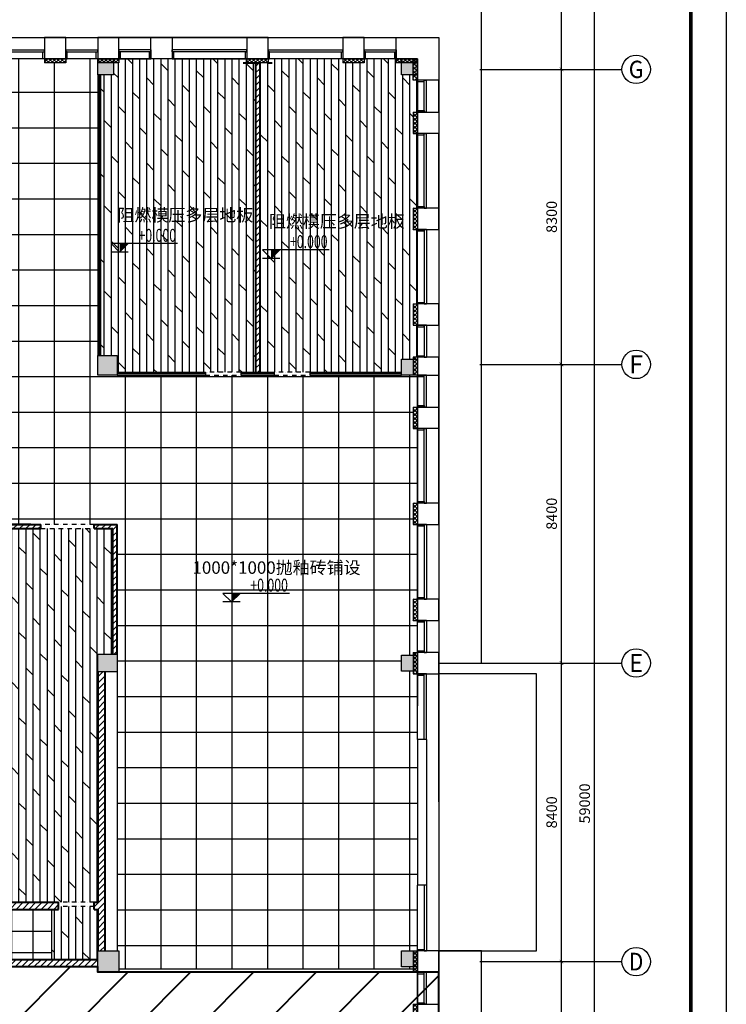
# Model space of a CAD drawing. Extents: x 134864 to 483906, y -267679 to -20817.
# Drawn here: x 464021 to 483906, y -125658 to -97960 of the extents above; entities that cross this region are included whole.
import ezdxf
from ezdxf.enums import TextEntityAlignment as Align

# ---------------------------------------------------------------- set-up
doc = ezdxf.new("R2010")
doc.units = 0
doc.header["$LTSCALE"] = 500
doc.header["$MEASUREMENT"] = 0
doc.header["$PDMODE"] = 3
doc.linetypes.add('DASH', pattern=[0.35, 0.25, -0.1])
doc.linetypes.add('DASHDOT2', pattern=[0.5, 0.25, -0.125, 0, -0.125])
doc.layers.get('0').update_dxf_attribs({"linetype": 'CONTINUOUS'})
doc.layers.get('Defpoints').update_dxf_attribs({"linetype": 'CONTINUOUS'})
for name, color, linetype in [('AXIS_TEXT', 255, 'CONTINUOUS'), ('dq', 3, 'CONTINUOUS'), ('PUB_HATCH', 8, 'CONTINUOUS'), ('PUB_TEXT', 7, 'CONTINUOUS'), ('tk', 7, 'CONTINUOUS'), ('WINDOW', 4, 'CONTINUOUS'), ('圈圈圈', 50, 'CONTINUOUS'), ('建-可见线', 4, 'CONTINUOUS'), ('建-墙体', 9, 'CONTINUOUS'), ('建-幕墙', 4, 'CONTINUOUS'), ('建-幕墙-石材', 31, 'CONTINUOUS'), ('建-护栏', 163, 'CONTINUOUS'), ('建-标注', 3, 'CONTINUOUS'), ('建-细线', 6, 'CONTINUOUS'), ('建-轴网-标注', 3, 'CONTINUOUS'), ('建-轴网-轴号', 7, 'CONTINUOUS'), ('柱墙边线', 2, 'CONTINUOUS'), ('立面', 132, 'CONTINUOUS'), ('细线', 6, 'CONTINUOUS'), ('结_填充_灰度', 25, 'CONTINUOUS'), ('铺装', 251, 'CONTINUOUS')]:
    doc.layers.add(name, color=color, linetype=linetype)
doc.layers.add('填充线', color=250, linetype='CONTINUOUS', lineweight=5)
doc.layers.add('墙体线', color=7, linetype='CONTINUOUS', lineweight=40)
doc.styles.add('_TCH_AXIS', font='COMPLEX', dxfattribs={"bigfont": 'GBCBIG'})
doc.styles.add('_TCH_DIM_T3', font='SIMPLEX', dxfattribs={"width": 0.705882, "bigfont": 'GBCBIG'})
doc.styles.add('COMPLEX', font='COMPLEX.shx')
doc.styles.add('宋体', font='txt')
doc.dimstyles.new('_TCH_ARCH&&100', dxfattribs={"dimtxt": 297.5, "dimasz": 100, "dimexe": 250, "dimexo": 300, "dimgap": 126.25, "dimtad": 1, "dimdec": 0, "dimzin": 0, "dimdsep": 46, "dimtxsty": '_TCH_DIM_T3', "dimblk": 'ARCHTICK', "dimcen": 0.09, "dimclrt": 7, "dimazin": 2, "dimtfac": 1, "dimtdec": 0, "dimtix": 1, "dimtmove": 2, "dimatfit": 3, "dimfxl": 0, "dimtolj": 1, "dimtzin": 0, "dimarcsym": 0})
pattern_1 = [(45, (178200, -1e-11), (-88.38835, 88.38835), [])]
pattern_2 = [(0, (0, 0), (0, 1000), []), (90, (0, 0), (-1000, 6e-14), [])]

# ---------------------------------------------------------------- blocks, each defined once
blk = doc.blocks.new('zha1')
at = {"layer": 'tk', "color": 7}
blk.add_line((0, 59400), (84100, 59400), dxfattribs=at)
at = {"layer": 'tk', "color": 7, "const_width": 100}
blk.add_lwpolyline([(3000, 58400), (83100, 58400), (83100, 1000), (3000, 1000)], close=True, dxfattribs=at)
blk = doc.blocks.new('QF_EJJPEVDE')
at = {"layer": 'PUB_HATCH'}
h = blk.add_hatch(dxfattribs=at)
h.set_pattern_fill('ANSI37', color=256, scale=50, style=0)
h.set_pattern_definition([(45, (939930.91, -1161804.7), (56.1266008, -56.1266008), []), (315, (939930.91, -1161804.7), (-56.1266008, -56.1266008), [])])
edge = h.paths.add_edge_path()
edge.add_line((0, 0), (0, 600))
edge.add_line((-120, 0), (-120, 600))
edge.add_line((0, 0), (-120, 0))
edge.add_line((0, 600), (-120, 600))
at = {"layer": '建-墙体'}
for p, q in [((-120, 0), (-120, 600)), ((-120, 600), (0, 600)), ((0, 0), (0, 600)), ((-120, 0), (0, 0))]:
    blk.add_line(p, q, dxfattribs=at)
blk = doc.blocks.new('_ArchTick')
at = {"color": 0, "linetype": 'ByBlock', "const_width": 0.15}
blk.add_lwpolyline([(-0.5, -0.5), (0.5, 0.5)], dxfattribs=at)
blk = doc.blocks.new('*D165')
at = {"layer": 'Defpoints', "color": 0, "transparency": 16777216}
for p in [(478746, -90508), (480195, -90508), (478746, -149508)]:
    blk.add_point(p, dxfattribs=at)
at = {"layer": '建-标注', "color": 0, "lineweight": -2, "transparency": 16777216}
for p, q in [((479046, -90508), (480445, -90508)), ((480195, -149508), (480195, -90508)), ((479046, -149508), (480445, -149508))]:
    blk.add_line(p, q, dxfattribs=at)
at = {"layer": '建-标注', "color": 0, "lineweight": -2, "transparency": 16777216, "xscale": 100, "yscale": 100, "zscale": 100}
for p, rotation in [((480195, -90508), 90), ((480195, -149508), 270)]:
    blk.add_blockref('_ArchTick', p, dxfattribs=dict(at, rotation=rotation))
at = {"layer": '建-标注', "color": 7, "transparency": 16777216, "insert": (479920, -120008), "char_height": 297.5, "attachment_point": 5, "rotation": 90, "style": '_TCH_DIM_T3'}
blk.add_mtext('\\A1;59000', dxfattribs=at)
blk = doc.blocks.new('*D169')
at = {"layer": 'Defpoints', "color": 0, "transparency": 16777216}
for p in [(478316, -124458), (479266, -124458), (478316, -132858)]:
    blk.add_point(p, dxfattribs=at)
at = {"layer": '建-标注', "color": 0, "lineweight": -2, "transparency": 16777216}
for p, q in [((478616, -124458), (479516, -124458)), ((479266, -132858), (479266, -124458)), ((478616, -132858), (479516, -132858))]:
    blk.add_line(p, q, dxfattribs=at)
at = {"layer": '建-标注', "color": 0, "lineweight": -2, "transparency": 16777216, "xscale": 100, "yscale": 100, "zscale": 100}
for p, rotation in [((479266, -124458), 90), ((479266, -132858), 270)]:
    blk.add_blockref('_ArchTick', p, dxfattribs=dict(at, rotation=rotation))
at = {"layer": '建-标注', "color": 7, "transparency": 16777216, "insert": (478991, -128658), "char_height": 297.5, "attachment_point": 5, "rotation": 90, "style": '_TCH_DIM_T3'}
blk.add_mtext('\\A1;8400', dxfattribs=at)
blk = doc.blocks.new('*D170')
at = {"layer": 'Defpoints', "color": 0, "transparency": 16777216}
for p in [(478316, -116058), (479266, -116058), (478316, -124458)]:
    blk.add_point(p, dxfattribs=at)
at = {"layer": '建-标注', "color": 0, "lineweight": -2, "transparency": 16777216}
for p, q in [((478616, -116058), (479516, -116058)), ((479266, -124458), (479266, -116058)), ((478616, -124458), (479516, -124458))]:
    blk.add_line(p, q, dxfattribs=at)
at = {"layer": '建-标注', "color": 0, "lineweight": -2, "transparency": 16777216, "xscale": 100, "yscale": 100, "zscale": 100}
for p, rotation in [((479266, -116058), 90), ((479266, -124458), 270)]:
    blk.add_blockref('_ArchTick', p, dxfattribs=dict(at, rotation=rotation))
at = {"layer": '建-标注', "color": 7, "transparency": 16777216, "insert": (478991, -120258), "char_height": 297.5, "attachment_point": 5, "rotation": 90, "style": '_TCH_DIM_T3'}
blk.add_mtext('\\A1;8400', dxfattribs=at)
blk = doc.blocks.new('*D171')
at = {"layer": 'Defpoints', "color": 0, "transparency": 16777216}
for p in [(478316, -107658), (479266, -107658), (478316, -116058)]:
    blk.add_point(p, dxfattribs=at)
at = {"layer": '建-标注', "color": 0, "lineweight": -2, "transparency": 16777216}
for p, q in [((478616, -107658), (479516, -107658)), ((479266, -116058), (479266, -107658)), ((478616, -116058), (479516, -116058))]:
    blk.add_line(p, q, dxfattribs=at)
at = {"layer": '建-标注', "color": 0, "lineweight": -2, "transparency": 16777216, "xscale": 100, "yscale": 100, "zscale": 100}
for p, rotation in [((479266, -107658), 90), ((479266, -116058), 270)]:
    blk.add_blockref('_ArchTick', p, dxfattribs=dict(at, rotation=rotation))
at = {"layer": '建-标注', "color": 7, "transparency": 16777216, "insert": (478991, -111858), "char_height": 297.5, "attachment_point": 5, "rotation": 90, "style": '_TCH_DIM_T3'}
blk.add_mtext('\\A1;8400', dxfattribs=at)
blk = doc.blocks.new('*D172')
at = {"layer": 'Defpoints', "color": 0, "transparency": 16777216}
for p in [(478316, -99358), (479266, -99358), (478316, -107658)]:
    blk.add_point(p, dxfattribs=at)
at = {"layer": '建-标注', "color": 0, "lineweight": -2, "transparency": 16777216}
for p, q in [((478616, -99358), (479516, -99358)), ((479266, -107658), (479266, -99358)), ((478616, -107658), (479516, -107658))]:
    blk.add_line(p, q, dxfattribs=at)
at = {"layer": '建-标注', "color": 0, "lineweight": -2, "transparency": 16777216, "xscale": 100, "yscale": 100, "zscale": 100}
for p, rotation in [((479266, -99358), 90), ((479266, -107658), 270)]:
    blk.add_blockref('_ArchTick', p, dxfattribs=dict(at, rotation=rotation))
at = {"layer": '建-标注', "color": 7, "transparency": 16777216, "insert": (478991, -103508), "char_height": 297.5, "attachment_point": 5, "rotation": 90, "style": '_TCH_DIM_T3'}
blk.add_mtext('\\A1;8300', dxfattribs=at)
blk = doc.blocks.new('*D173')
at = {"layer": 'Defpoints', "color": 0, "transparency": 16777216}
for p in [(478316, -91058), (479266, -91058), (478316, -99358)]:
    blk.add_point(p, dxfattribs=at)
at = {"layer": '建-标注', "color": 0, "lineweight": -2, "transparency": 16777216}
for p, q in [((478616, -91058), (479516, -91058)), ((479266, -99358), (479266, -91058)), ((478616, -99358), (479516, -99358))]:
    blk.add_line(p, q, dxfattribs=at)
at = {"layer": '建-标注', "color": 0, "lineweight": -2, "transparency": 16777216, "xscale": 100, "yscale": 100, "zscale": 100}
for p, rotation in [((479266, -91058), 90), ((479266, -99358), 270)]:
    blk.add_blockref('_ArchTick', p, dxfattribs=dict(at, rotation=rotation))
at = {"layer": '建-标注', "color": 7, "transparency": 16777216, "insert": (478991, -95208), "char_height": 297.5, "attachment_point": 5, "rotation": 90, "style": '_TCH_DIM_T3'}
blk.add_mtext('\\A1;8300', dxfattribs=at)
blk = doc.blocks.new('_axiso')
blk.add_circle((0, 0), 0.5)
at = {"layer": 'AXIS_TEXT', "style": 'COMPLEX', "width": 1.041667}
blk.add_attdef('A', text='', height=0.56, dxfattribs=at).set_placement((-0.25, -0.28), (0.25, -0.28), align=Align.FIT)
blk = doc.blocks.new('rereger')
blk.add_hatch(color=8).paths.add_polyline_path([(185492, 3559), (185594, 3660), (185492, 3660)])
at = {"color": 1}
for p, q in [((186177, 3660), (185391, 3660)), ((185595, 3559), (185391, 3559))]:
    blk.add_line(p, q, dxfattribs=at)
blk.add_lwpolyline([(185391, 3660), (185492, 3559), (185594, 3660)], dxfattribs=at)

msp = doc.modelspace()

# ---------------------------------------------------------------- hatches: boundary and pattern name
at = {"layer": 'PUB_HATCH'}
h = msp.add_hatch(dxfattribs=at)
h.set_pattern_fill('ANSI37', color=256, scale=50, style=0)
h.set_pattern_definition([(315, (1415146.44, 1054346.99), (56.1266008, 56.1266008), []), (45, (1415146.44, 1054346.99), (-56.1266008, 56.1266008), [])])
edge = h.paths.add_edge_path()
edge.add_line((475215.5, -107457.7), (475215.5, -107957.7))
edge.add_line((475095.5, -107457.7), (475095.5, -107957.7))
edge.add_line((475215.5, -107457.7), (475095.5, -107457.7))
edge.add_line((475215.5, -107957.7), (475095.5, -107957.7))
at = {"layer": '填充线'}
h = msp.add_hatch(dxfattribs=at)
h.set_pattern_fill('ANSI31', color=250, scale=1000)
h.set_pattern_definition(pattern_1)
h.paths.add_polyline_path([(470775.5, -99177.7), (470655.5, -99177.7), (470655.5, -107877.7), (470775.5, -107877.7)])
h = msp.add_hatch(dxfattribs=at)
h.set_pattern_fill('ANSI31', color=250, scale=1000)
h.paths.add_polyline_path([(464615.5, -112157.7), (462295.5, -112157.7), (462295.5, -112157.7), (457815.5, -112157.7), (457815.5, -112277.7), (464615.5, -112277.7)])
h = msp.add_hatch(dxfattribs=at)
h.set_pattern_fill('ANSI31', color=250, scale=1000)
h.set_pattern_definition(pattern_1)
h.paths.add_polyline_path([(466765.5, -112157.7), (466115.5, -112157.7), (466115.5, -112277.7), (466645.5, -112277.7), (466645.5, -115807.7), (466765.5, -115807.7)])
h = msp.add_hatch(dxfattribs=at)
h.set_pattern_fill('ANSI31', color=250, scale=1000)
h.set_pattern_definition(pattern_1)
h.paths.add_polyline_path([(466415.5, -116307.7), (466215.5, -116307.7), (466215.5, -122787.7), (466115.5, -122787.7), (466115.5, -122987.7), (466215.5, -122987.7), (466215.5, -124157.7), (466415.5, -124157.7)])
h = msp.add_hatch(dxfattribs=at)
h.set_pattern_fill('ANSI31', color=250, scale=1000)
h.set_pattern_definition(pattern_1)
h.paths.add_polyline_path([(457815.5, -122787.7), (457815.5, -122987.7), (465115.5, -122987.7), (465115.5, -122787.7)])
h = msp.add_hatch(dxfattribs=at)
h.set_pattern_fill('ANSI31', color=250, scale=1000)
h.set_pattern_definition(pattern_1)
h.paths.add_polyline_path([(466215.5, -124407.7), (458365.5, -124407.7), (458365.5, -124607.7), (466215.5, -124607.7), (466215.5, -124607.7)])
at = {"layer": '墙体线'}
h = msp.add_hatch(dxfattribs=at)
h.set_pattern_fill('ANSI31', color=250, scale=10000)
h.set_pattern_definition([(45, (237600, 52367), (-883.8835, 883.8835), [])])
h.paths.add_polyline_path([(432365.5, -123907.7), (432365.5, -141807.7), (467065.5, -141807.7), (467065.5, -133407), (474915.5, -133367), (474915.5, -133157.7), (475215.5, -133157.7), (475215.5, -132557.7), (475815.5, -132557.7), (475815.5, -124757.7), (475095.5, -124757.7), (466215.5, -124757.7), (466215.5, -124607.7), (458365.5, -124607.7), (458365.5, -124681), (457815.5, -124707.7), (457815.5, -124157.7), (457565.5, -123907.7)])
at = {"layer": '立面'}
h = msp.add_hatch(dxfattribs=at)
h.set_pattern_fill('_USER', color=250, scale=1000, double=1, pattern_type=0)
h.set_pattern_definition(pattern_2)
h.paths.add_polyline_path([(466215.5, -99507.7), (466215.5, -99057.7), (466175.5, -99057.7), (465315.5, -99057.7), (465315.5, -99177.7), (464715.5, -99177.7), (464715.5, -99057.7), (464675.5, -99057.7), (462615.5, -99057.7), (462615.5, -99177.7), (462015.5, -99177.7), (462015.5, -99057.7), (461975.5, -99057.7), (459915.5, -99057.7), (459915.5, -99177.7), (459315.5, -99177.7), (459315.5, -99057.7), (459275.5, -99057.7), (458415.5, -99057.7), (458415.5, -99657.7), (457815.5, -99657.7), (457715.5, -99657.7), (456715.5, -99657.7), (452995.5, -99657.7), (450090.5, -99657.7), (449990.5, -99657.7), (449990.5, -99107.7), (449440.5, -99107.7), (449440.5, -99657.7), (447583, -99657.7), (446683, -99657.7), (445715.5, -99657.7), (445515.5, -99657.7), (444115.1, -99657.7), (442615.1, -99657.7), (441315.5, -99657.7), (441040.5, -99657.7), (437803, -99657.7), (436303, -99657.7), (433065.5, -99657.7), (432615.5, -99657.7), (432615.5, -101657.7), (437635.5, -101657.7), (437635.5, -106857.7), (437635.5, -107857.7), (437635.5, -107957.7), (437940.5, -107957.7), (440490.5, -107957.7), (441090.5, -107957.7), (441090.5, -107507.7), (441090.5, -101657.7), (444090.5, -101657.7), (445090.5, -101657.7), (448395.5, -101657.7), (449395.5, -101657.7), (452465.5, -101657.7), (453465.5, -101657.7), (456535.5, -101657.7), (457535.5, -101657.7), (457815.5, -101657.7), (460815.5, -101657.7), (460815.5, -106777.7), (460815.5, -107777.7), (460815.5, -107877.7), (461155.5, -107877.7), (462155.5, -107877.7), (462295.5, -107877.7), (466215.5, -107877.7), (466215.5, -107407.7)])
h = msp.add_hatch(dxfattribs=at)
h.set_pattern_fill('_USER', color=250, scale=1000, double=1, pattern_type=0)
h.set_pattern_definition(pattern_2)
h.paths.add_polyline_path([(475215.5, -118208.6), (475215.5, -116357.7), (475095.5, -116357.7), (475095.5, -116282.7), (474765.5, -116282.7), (474765.5, -115832.7), (475095.5, -115832.7), (475095.5, -115757.7), (475215.5, -115757.7), (475215.5, -115717.7), (475215.5, -114857.7), (475095.5, -114857.7), (475095.5, -114257.7), (475215.5, -114257.7), (475215.5, -114217.7), (475215.5, -112157.7), (475095.5, -112157.7), (475095.5, -111557.7), (475215.5, -111557.7), (475215.5, -111517.7), (475215.5, -109457.7), (475095.5, -109457.7), (475095.5, -108857.7), (475215.5, -108857.7), (475215.5, -108817.7), (475215.5, -107957.7), (474765.5, -107957.7), (472185.5, -107957.7), (471185.5, -107957.7), (470245.5, -107957.7), (469245.5, -107957.7), (466765.5, -107957.7), (466215.5, -107957.7), (466215.5, -107877.7), (462295.5, -107877.7), (462295.5, -112157.7), (464615.5, -112157.7), (466115.5, -112157.7), (466765.5, -112157.7), (466765.5, -115807.7), (466765.5, -116307.7), (466765.5, -124157.7), (466815.5, -124157.7), (466815.5, -124657.7), (475095.5, -124657.7), (475095.5, -124607.7), (474765.5, -124607.7), (474765.5, -124157.7), (475095.5, -124157.7), (475095.5, -124157.7), (475215.5, -124157.7), (475215.5, -122306.8)])
h = msp.add_hatch(dxfattribs=at)
h.set_pattern_fill('_USER', color=250, scale=600, double=1, pattern_type=0)
h.set_pattern_definition([(0, (0, 0), (0, 600), []), (90, (0, 0), (-600, 4e-14), [])])
h.paths.add_polyline_path([(464915.5, -122987.7), (457815.5, -122987.7), (457815.5, -124157.7), (458115.5, -124157.7), (458365.5, -124157.7), (458365.5, -124407.7), (464915.5, -124407.7)])
at = {"layer": '铺装', "linetype": 'ByBlock', "lineweight": -2}
h = msp.add_hatch(dxfattribs=at)
h.set_pattern_fill('DOLMIT', color=250, scale=800, angle=90, double=1)
h.paths.add_polyline_path([(470655.5, -99177.7), (470415.5, -99177.7), (470415.5, -99057.7), (470375.5, -99057.7), (468315.5, -99057.7), (467715.5, -99057.7), (467675.5, -99057.7), (466815.5, -99057.7), (466815.5, -99177.7), (466665.5, -99177.7), (466665.5, -99507.7), (466295.5, -99507.7), (466295.5, -107407.7), (466765.5, -107407.7), (466765.5, -107877.7), (469245.5, -107877.7), (470245.5, -107877.7), (470655.5, -107877.7)])
h = msp.add_hatch(dxfattribs=at)
h.set_pattern_fill('DOLMIT', color=250, scale=800, angle=90, double=1)
h.paths.add_polyline_path([(475215.5, -103857.7), (475095.5, -103857.7), (475095.5, -103257.7), (475215.5, -103257.7), (475215.5, -103217.7), (475215.5, -101157.7), (475095.5, -101157.7), (475095.5, -100557.7), (475215.5, -100557.7), (475215.5, -100517.7), (475215.5, -99657.7), (475095.5, -99657.7), (475095.5, -99507.7), (474765.5, -99507.7), (474765.5, -99177.7), (474615.5, -99177.7), (474615.5, -99057.7), (474575.5, -99057.7), (473715.5, -99057.7), (473715.5, -99177.7), (473115.5, -99177.7), (473115.5, -99057.7), (473075.5, -99057.7), (471015.5, -99057.7), (471015.5, -99177.7), (470775.5, -99177.7), (470775.5, -107877.7), (471185.5, -107877.7), (472185.5, -107877.7), (474765.5, -107877.7), (474765.5, -107507.7), (475095.5, -107507.7), (475095.5, -107457.7), (475215.5, -107457.7), (475215.5, -107417.7), (475215.5, -106557.7), (475095.5, -106557.7), (475095.5, -105957.7), (475215.5, -105957.7), (475215.5, -105917.7)])
h = msp.add_hatch(dxfattribs=at)
h.set_pattern_fill('DOLMIT', color=250, scale=800, angle=90, double=1)
h.paths.add_polyline_path([(466215.5, -116307.7), (466215.5, -115807.7), (466645.5, -115807.7), (466645.5, -112277.7), (466115.5, -112277.7), (464615.5, -112277.7), (457815.5, -112277.7), (457815.5, -112682.7), (457815.5, -115832.7), (458265.5, -115832.7), (458265.5, -116282.7), (457815.5, -116282.7), (457815.5, -120257.7), (457815.5, -122787.7), (465115.5, -122787.7), (466115.5, -122787.7), (466215.5, -122787.7)])
h = msp.add_hatch(dxfattribs=at)
h.set_pattern_fill('DOLMIT', color=250, scale=800, angle=90, double=1)
h.paths.add_polyline_path([(466215.5, -122987.7), (466115.5, -122987.7), (466115.5, -122907.7), (465115.5, -122907.7), (465115.5, -122987.7), (464915.5, -122987.7), (464915.5, -124407.7), (466215.5, -124407.7), (466215.5, -124157.7)])

# ---------------------------------------------------------------- linework, layer by layer
at = {"layer": 'dq'}
for p, q in [((466215.5, -99507.7), (466215.5, -107407.7)), ((466255.5, -99507.7), (466255.5, -107407.7)), ((466295.5, -99507.7), (466295.5, -107407.7)), ((466765.5, -107877.7), (469245.5, -107877.7)), ((466765.5, -107917.7), (469245.5, -107917.7)), ((466765.5, -107957.7), (469245.5, -107957.7)), ((469245.5, -107877.7), (469245.5, -107957.7)), ((470245.5, -107877.7), (470245.5, -107957.7)), ((470245.5, -107877.7), (471185.5, -107877.7)), ((470245.5, -107917.7), (471185.5, -107917.7)), ((470245.5, -107957.7), (471185.5, -107957.7)), ((471185.5, -107877.7), (471185.5, -107957.7)), ((472185.5, -107877.7), (474765.5, -107877.7)), ((472185.5, -107877.7), (472185.5, -107957.7)), ((472185.5, -107917.7), (474765.5, -107917.7)), ((472185.5, -107957.7), (474765.5, -107957.7)), ((466815.5, -124657.7), (475095.5, -124657.7)), ((466815.5, -124737.7), (475095.5, -124737.7))]:
    msp.add_line(p, q, dxfattribs=at)
at = {"layer": 'WINDOW'}
for p, q in [((475215.5, -118208.6), (475215.5, -122306.8)), ((475465.5, -118208.6), (475465.5, -122306.8))]:
    msp.add_line(p, q, dxfattribs=at)
at = {"layer": '圈圈圈'}
msp.add_lwpolyline([(432365.5, -90507.7), (458665.5, -90507.7), (458665.5, -98457.7), (475815.5, -98457.7), (475815.5, -133757.7), (467065.5, -133757.7), (467065.5, -141807.7), (432365.5, -141807.7), (432365.5, -123907.7), (437790.5, -123907.7)], dxfattribs=at)
at = {"layer": '墙体线', "color": 1}
for p, q in [((470305.5, -99177.7), (470655.5, -99177.7)), ((470655.5, -99177.7), (470655.5, -107877.7)), ((470655.5, -99177.7), (470775.5, -99177.7)), ((470775.5, -99177.7), (470775.5, -107877.7)), ((471015.5, -99177.7), (471125.5, -99177.7)), ((464335.5, -112157.7), (462295.5, -112157.7)), ((462295.5, -112157.7), (464615.5, -112157.7)), ((464615.5, -112277.7), (464615.5, -112157.7)), ((466115.5, -112157.7), (466765.5, -112157.7)), ((466115.5, -112277.7), (466115.5, -112157.7)), ((466765.5, -115807.7), (466765.5, -112157.7)), ((457815.5, -112277.7), (464615.5, -112277.7)), ((466115.5, -112277.7), (466645.5, -112277.7)), ((466645.5, -115807.7), (466645.5, -112277.7)), ((466215.5, -116307.7), (466215.5, -122787.7)), ((466415.5, -116307.7), (466415.5, -124157.7)), ((457815.5, -122787.7), (465115.5, -122787.7)), ((465115.5, -122987.7), (465115.5, -122787.7)), ((466115.5, -122787.7), (466215.5, -122787.7)), ((466115.5, -122987.7), (466115.5, -122787.7)), ((457815.5, -122987.7), (465115.5, -122987.7)), ((466115.5, -122987.7), (466215.5, -122987.7)), ((466215.5, -122987.7), (466215.5, -124157.7)), ((466215.5, -124407.7), (458365.5, -124407.7)), ((466215.5, -124607.7), (458365.5, -124607.7))]:
    msp.add_line(p, q, dxfattribs=at)
msp.add_lwpolyline([(432365.5, -123907.7), (432365.5, -141807.7), (467065.5, -141807.7), (467065.5, -133407), (474915.5, -133367), (474915.5, -133157.7), (475215.5, -133157.7), (475215.5, -132557.7), (475815.5, -132557.7), (475815.5, -124757.7), (475095.5, -124757.7), (475095.5, -124757.7), (466215.5, -124757.7), (466215.5, -124607.7), (458365.5, -124607.7), (458365.5, -124681), (457815.5, -124707.7), (457815.5, -124157.7), (457565.5, -123907.7), (432365.5, -123907.7)], dxfattribs=at)
at = {"layer": '建-可见线', "color": 5}
for p, q in [((462615.5, -98457.7), (466215.5, -98457.7)), ((470415.5, -98457.7), (466815.5, -98457.7)), ((471015.5, -98457.7), (474615.5, -98457.7)), ((475815.5, -100557.7), (475815.5, -99657.7)), ((475815.5, -103257.7), (475815.5, -101157.7)), ((475815.5, -103857.7), (475815.5, -107457.7)), ((475815.5, -111557.7), (475815.5, -107957.7)), ((475815.5, -112157.7), (475815.5, -115757.7)), ((475815.5, -119957.7), (475815.5, -116357.7)), ((475815.5, -119957.7), (475815.5, -124157.7)), ((475815.5, -128357.7), (475815.5, -124757.7))]:
    msp.add_line(p, q, dxfattribs=at)
at = {"layer": '建-可见线'}
for p, q in [((466215.5, -98807.7), (466215.5, -99057.7)), ((466815.5, -98807.7), (466815.5, -99057.7)), ((474615.5, -98807.7), (474615.5, -99057.7)), ((464715.5, -99057.7), (462615.5, -99057.7)), ((466215.5, -99057.7), (465315.5, -99057.7)), ((468315.5, -99057.7), (466815.5, -99057.7)), ((466815.5, -99057.7), (467715.5, -99057.7)), ((470415.5, -99057.7), (467715.5, -99057.7)), ((468315.5, -99057.7), (470415.5, -99057.7)), ((473115.5, -99057.7), (471015.5, -99057.7)), ((474615.5, -99057.7), (473715.5, -99057.7)), ((475215.5, -101157.7), (475215.5, -99657.7)), ((475465.5, -99657.7), (475215.5, -99657.7)), ((475215.5, -99657.7), (475215.5, -100557.7)), ((475215.5, -103257.7), (475215.5, -100457.7)), ((475215.5, -101157.7), (475215.5, -103257.7)), ((475215.5, -105957.7), (475215.5, -103857.7)), ((475215.5, -107457.7), (475215.5, -106557.7)), ((475465.5, -107457.7), (475215.5, -107457.7)), ((475215.5, -109457.7), (475215.5, -107957.7)), ((475465.5, -107957.7), (475215.5, -107957.7)), ((475215.5, -107957.7), (475215.5, -108857.7)), ((475215.5, -111557.7), (475215.5, -108857.7)), ((475215.5, -109457.7), (475215.5, -111557.7)), ((475215.5, -112157.7), (475215.5, -114857.7)), ((475215.5, -114257.7), (475215.5, -112157.7)), ((475215.5, -115757.7), (475215.5, -114857.7)), ((475465.5, -115757.7), (475215.5, -115757.7)), ((475215.5, -118208.6), (475215.5, -116357.7)), ((475465.5, -116357.7), (475215.5, -116357.7)), ((475215.5, -116357.7), (475215.5, -117257.7)), ((475215.5, -122657.7), (475215.5, -122306.8)), ((475215.5, -124157.7), (475215.5, -123257.7)), ((475465.5, -124157.7), (475215.5, -124157.7)), ((475215.5, -126257.7), (475215.5, -124757.7)), ((475465.5, -124757.7), (475215.5, -124757.7)), ((475215.5, -124757.7), (475215.5, -125657.7))]:
    msp.add_line(p, q, dxfattribs=at)
for points in [[(464715.5, -98807.7), (464715.5, -99057.7), (464675.5, -99057.7), (464675.5, -98867.7), (464715.5, -98867.7), (464715.5, -98807.7), (464715.5, -98807.7)], [(465315.5, -98807.7), (465315.5, -98867.7), (465315.5, -98867.7)], [(465315.5, -98807.7), (465315.5, -99057.7), (465355.5, -99057.7), (465355.5, -98867.7), (465315.5, -98867.7), (465315.5, -98807.7), (465315.5, -98807.7)], [(466215.5, -98807.7), (466215.5, -99057.7), (466175.5, -99057.7), (466175.5, -98867.7), (466215.5, -98867.7), (466215.5, -98807.7), (466215.5, -98807.7)], [(466815.5, -98807.7), (466815.5, -99057.7), (466855.5, -99057.7), (466855.5, -98867.7), (466815.5, -98867.7), (466815.5, -98807.7), (466815.5, -98807.7)], [(467715.5, -98807.7), (467715.5, -99057.7), (467675.5, -99057.7), (467675.5, -98867.7), (467715.5, -98867.7), (467715.5, -98807.7), (467715.5, -98807.7)], [(467715.5, -98807.7), (467715.5, -98867.7), (467715.5, -98867.7)], [(468315.5, -98807.7), (468315.5, -99057.7), (468355.5, -99057.7), (468355.5, -98867.7), (468315.5, -98867.7), (468315.5, -98807.7), (468315.5, -98807.7)], [(470415.5, -98807.7), (470415.5, -99057.7), (470375.5, -99057.7), (470375.5, -98867.7), (470415.5, -98867.7), (470415.5, -98807.7), (470415.5, -98807.7)], [(471015.5, -98807.7), (471015.5, -99057.7), (471055.5, -99057.7), (471055.5, -98867.7), (471015.5, -98867.7), (471015.5, -98807.7), (471015.5, -98807.7)], [(473115.5, -98807.7), (473115.5, -99057.7), (473075.5, -99057.7), (473075.5, -98867.7), (473115.5, -98867.7), (473115.5, -98807.7), (473115.5, -98807.7)], [(473715.5, -98807.7), (473715.5, -98867.7), (473715.5, -98867.7)], [(473715.5, -98807.7), (473715.5, -99057.7), (473755.5, -99057.7), (473755.5, -98867.7), (473715.5, -98867.7), (473715.5, -98807.7), (473715.5, -98807.7)], [(474615.5, -98807.7), (474615.5, -99057.7), (474575.5, -99057.7), (474575.5, -98867.7), (474615.5, -98867.7), (474615.5, -98807.7), (474615.5, -98807.7)], [(475465.5, -99657.7), (475215.5, -99657.7), (475215.5, -99697.7), (475405.5, -99697.7), (475405.5, -99657.7), (475465.5, -99657.7), (475465.5, -99657.7)], [(475465.5, -100557.7), (475215.5, -100557.7), (475215.5, -100517.7), (475405.5, -100517.7), (475405.5, -100557.7), (475465.5, -100557.7), (475465.5, -100557.7)], [(475465.5, -100557.7), (475405.5, -100557.7), (475405.5, -100557.7)], [(475465.5, -101157.7), (475215.5, -101157.7), (475215.5, -101197.7), (475405.5, -101197.7), (475405.5, -101157.7), (475465.5, -101157.7), (475465.5, -101157.7)], [(475465.5, -103257.7), (475215.5, -103257.7), (475215.5, -103217.7), (475405.5, -103217.7), (475405.5, -103257.7), (475465.5, -103257.7), (475465.5, -103257.7)], [(475465.5, -103857.7), (475215.5, -103857.7), (475215.5, -103897.7), (475405.5, -103897.7), (475405.5, -103857.7), (475465.5, -103857.7), (475465.5, -103857.7)], [(475465.5, -105957.7), (475215.5, -105957.7), (475215.5, -105917.7), (475405.5, -105917.7), (475405.5, -105957.7), (475465.5, -105957.7), (475465.5, -105957.7)], [(475465.5, -106557.7), (475215.5, -106557.7), (475215.5, -106597.7), (475405.5, -106597.7), (475405.5, -106557.7), (475465.5, -106557.7), (475465.5, -106557.7)], [(475465.5, -106557.7), (475405.5, -106557.7), (475405.5, -106557.7)], [(475465.5, -107457.7), (475215.5, -107457.7), (475215.5, -107417.7), (475405.5, -107417.7), (475405.5, -107457.7), (475465.5, -107457.7), (475465.5, -107457.7)], [(475465.5, -107957.7), (475215.5, -107957.7), (475215.5, -107997.7), (475405.5, -107997.7), (475405.5, -107957.7), (475465.5, -107957.7), (475465.5, -107957.7)], [(475465.5, -108857.7), (475215.5, -108857.7), (475215.5, -108817.7), (475405.5, -108817.7), (475405.5, -108857.7), (475465.5, -108857.7), (475465.5, -108857.7)], [(475465.5, -108857.7), (475405.5, -108857.7), (475405.5, -108857.7)], [(475465.5, -109457.7), (475215.5, -109457.7), (475215.5, -109497.7), (475405.5, -109497.7), (475405.5, -109457.7), (475465.5, -109457.7), (475465.5, -109457.7)], [(475465.5, -109457.7), (475405.5, -109457.7), (475405.5, -109457.7)], [(475465.5, -111557.7), (475215.5, -111557.7), (475215.5, -111517.7), (475405.5, -111517.7), (475405.5, -111557.7), (475465.5, -111557.7), (475465.5, -111557.7)], [(475465.5, -111557.7), (475405.5, -111557.7), (475405.5, -111557.7)], [(475465.5, -112157.7), (475215.5, -112157.7), (475215.5, -112197.7), (475405.5, -112197.7), (475405.5, -112157.7), (475465.5, -112157.7), (475465.5, -112157.7)], [(475465.5, -112157.7), (475405.5, -112157.7), (475405.5, -112157.7)], [(475465.5, -114257.7), (475215.5, -114257.7), (475215.5, -114217.7), (475405.5, -114217.7), (475405.5, -114257.7), (475465.5, -114257.7), (475465.5, -114257.7)], [(475465.5, -114257.7), (475405.5, -114257.7), (475405.5, -114257.7)], [(475465.5, -114857.7), (475215.5, -114857.7), (475215.5, -114897.7), (475405.5, -114897.7), (475405.5, -114857.7), (475465.5, -114857.7), (475465.5, -114857.7)], [(475465.5, -114857.7), (475405.5, -114857.7), (475405.5, -114857.7)], [(475465.5, -115757.7), (475215.5, -115757.7), (475215.5, -115717.7), (475405.5, -115717.7), (475405.5, -115757.7), (475465.5, -115757.7), (475465.5, -115757.7)], [(475465.5, -116357.7), (475215.5, -116357.7), (475215.5, -116397.7), (475405.5, -116397.7), (475405.5, -116357.7), (475465.5, -116357.7), (475465.5, -116357.7)], [(468915.5, -133157.7), (475215.5, -133157.7), (475215.5, -122306.8)], [(475465.5, -124157.7), (475215.5, -124157.7), (475215.5, -124117.7), (475405.5, -124117.7), (475405.5, -124157.7), (475465.5, -124157.7), (475465.5, -124157.7)], [(475465.5, -124757.7), (475215.5, -124757.7), (475215.5, -124797.7), (475405.5, -124797.7), (475405.5, -124757.7), (475465.5, -124757.7), (475465.5, -124757.7)], [(475465.5, -125657.7), (475215.5, -125657.7), (475215.5, -125617.7), (475405.5, -125617.7), (475405.5, -125657.7), (475465.5, -125657.7), (475465.5, -125657.7)], [(475465.5, -125657.7), (475405.5, -125657.7), (475405.5, -125657.7)]]:
    msp.add_lwpolyline(points, dxfattribs=at)
at = {"layer": '建-墙体'}
for p, q in [((475095.5, -107457.7), (475095.5, -107957.7)), ((475215.5, -107457.7), (475095.5, -107457.7)), ((475215.5, -107457.7), (475215.5, -107957.7)), ((475215.5, -107957.7), (475095.5, -107957.7))]:
    msp.add_line(p, q, dxfattribs=at)
at = {"layer": '建-幕墙', "ltscale": 0.5}
for p, q in [((475465.5, -118208.6), (475215.5, -118208.6)), ((475465.5, -122306.8), (475215.5, -122306.8))]:
    msp.add_line(p, q, dxfattribs=at)
for points in [[(462615.5, -98807.7), (462615.5, -98807.7), (462615.5, -98807.7), (462615.5, -98807.7), (464715.5, -98807.7)], [(462615.5, -98867.7), (462615.5, -98867.7), (462615.5, -98867.7), (462615.5, -98867.7), (464715.5, -98867.7)], [(465315.5, -98807.7), (466215.5, -98807.7)], [(465315.5, -98867.7), (466215.5, -98867.7)], [(467715.5, -98807.7), (466815.5, -98807.7)], [(467715.5, -98867.7), (466815.5, -98867.7)], [(470415.5, -98807.7), (470415.5, -98807.7), (470415.5, -98807.7), (470415.5, -98807.7), (468315.5, -98807.7)], [(470415.5, -98867.7), (470415.5, -98867.7), (470415.5, -98867.7), (470415.5, -98867.7), (468315.5, -98867.7)], [(471015.5, -98807.7), (471015.5, -98807.7), (471015.5, -98807.7), (471015.5, -98807.7), (473115.5, -98807.7)], [(471015.5, -98867.7), (471015.5, -98867.7), (471015.5, -98867.7), (471015.5, -98867.7), (473115.5, -98867.7)], [(473715.5, -98807.7), (474615.5, -98807.7)], [(473715.5, -98867.7), (474615.5, -98867.7)], [(475405.5, -100557.7), (475405.5, -99657.7)], [(475465.5, -100557.7), (475465.5, -99657.7)], [(475405.5, -103257.7), (475405.5, -103257.7), (475405.5, -103257.7), (475405.5, -103257.7), (475405.5, -101157.7)], [(475465.5, -103257.7), (475465.5, -103257.7), (475465.5, -103257.7), (475465.5, -103257.7), (475465.5, -101157.7)], [(475405.5, -103857.7), (475405.5, -103857.7), (475405.5, -103857.7), (475405.5, -103857.7), (475405.5, -105957.7)], [(475465.5, -103857.7), (475465.5, -103857.7), (475465.5, -103857.7), (475465.5, -103857.7), (475465.5, -105957.7)], [(475405.5, -106557.7), (475405.5, -107457.7)], [(475465.5, -106557.7), (475465.5, -107457.7)], [(475405.5, -108857.7), (475405.5, -107957.7)], [(475465.5, -108857.7), (475465.5, -107957.7)], [(475405.5, -111557.7), (475405.5, -111557.7), (475405.5, -111557.7), (475405.5, -111557.7), (475405.5, -109457.7)], [(475465.5, -111557.7), (475465.5, -111557.7), (475465.5, -111557.7), (475465.5, -111557.7), (475465.5, -109457.7)], [(475405.5, -112157.7), (475405.5, -112157.7), (475405.5, -112157.7), (475405.5, -112157.7), (475405.5, -114257.7)], [(475465.5, -112157.7), (475465.5, -112157.7), (475465.5, -112157.7), (475465.5, -112157.7), (475465.5, -114257.7)], [(475405.5, -114857.7), (475405.5, -115757.7)], [(475465.5, -114857.7), (475465.5, -115757.7)], [(475405.5, -118208.6), (475405.5, -116357.7)], [(475465.5, -118208.6), (475465.5, -116357.7)], [(475405.5, -122306.8), (475405.5, -124157.7)], [(475465.5, -122306.8), (475465.5, -124157.7)], [(475405.5, -125657.7), (475405.5, -124757.7)], [(475465.5, -125657.7), (475465.5, -124757.7)]]:
    msp.add_lwpolyline(points, dxfattribs=at)
at = {"layer": '建-幕墙-石材'}
for points in [[(464715.5, -98457.7), (464715.5, -99057.7), (465315.5, -99057.7), (465315.5, -98457.7)], [(466215.5, -98457.7), (466215.5, -99057.7), (466815.5, -99057.7), (466815.5, -98457.7)], [(468315.5, -98457.7), (468315.5, -99057.7), (467715.5, -99057.7), (467715.5, -98457.7)], [(470415.5, -98457.7), (470415.5, -99057.7), (471015.5, -99057.7), (471015.5, -98457.7)], [(473115.5, -98457.7), (473115.5, -99057.7), (473715.5, -99057.7), (473715.5, -98457.7)], [(475815.5, -101157.7), (475215.5, -101157.7), (475215.5, -100557.7), (475815.5, -100557.7)], [(475815.5, -103257.7), (475215.5, -103257.7), (475215.5, -103857.7), (475815.5, -103857.7)], [(475815.5, -105957.7), (475215.5, -105957.7), (475215.5, -106557.7), (475815.5, -106557.7)], [(475815.5, -107457.7), (475215.5, -107457.7), (475215.5, -107957.7), (475815.5, -107957.7)], [(475815.5, -109457.7), (475215.5, -109457.7), (475215.5, -108857.7), (475815.5, -108857.7)], [(475815.5, -111557.7), (475215.5, -111557.7), (475215.5, -112157.7), (475815.5, -112157.7)], [(475815.5, -114257.7), (475215.5, -114257.7), (475215.5, -114857.7), (475815.5, -114857.7)], [(475815.5, -115757.7), (475215.5, -115757.7), (475215.5, -116357.7), (475815.5, -116357.7)], [(475815.5, -124157.7), (475215.5, -124157.7), (475215.5, -124757.7), (475815.5, -124757.7)], [(475815.5, -126257.7), (475215.5, -126257.7), (475215.5, -125657.7), (475815.5, -125657.7)]]:
    msp.add_lwpolyline(points, close=True, dxfattribs=at)
for points in [[(474615.5, -99057.7), (474615.5, -98457.7), (475815.5, -98457.7), (475815.5, -99657.7), (475215.5, -99657.7)], [(474615.5, -99057.7), (475215.5, -99057.7), (475215.5, -99657.7)]]:
    msp.add_lwpolyline(points, dxfattribs=at)
at = {"layer": '建-护栏', "linetype": 'DASH', "ltscale": 900}
for points in [[(475815.5, -116057.7), (477015.5, -116057.7), (477015.5, -98457.7), (477015.5, -97257.7), (459865.5, -97257.7), (459865.5, -97257.7), (459865.5, -90507.7), (459865.5, -89307.7), (445515.5, -89307.7), (445515.5, -90507.7)], [(469515.5, -133757.7), (469515.5, -134957.7), (475815.5, -134957.7), (477015.5, -134957.7), (477015.5, -124157.7), (475815.5, -124157.7)]]:
    msp.add_lwpolyline(points, dxfattribs=at)
at = {"layer": '建-细线', "linetype": 'DASH', "ltscale": 1000}
msp.add_lwpolyline([(475815.5, -124157.7), (478565.5, -124157.7), (478565.5, -116357.7), (475815.5, -116357.7)], dxfattribs=at)
at = {"layer": '建-轴网-标注'}
for p, q in [((476969.2, -99357.7), (480969.2, -99357.7)), ((476969.2, -107657.7), (480969.2, -107657.7)), ((476969.2, -116057.7), (480969.2, -116057.7)), ((476969.2, -124457.7), (480969.2, -124457.7))]:
    msp.add_line(p, q, dxfattribs=at)
at = {"layer": '柱墙边线'}
for points in [[(466215.5, -99057.7), (466665.5, -99057.7), (466665.5, -99507.7), (466215.5, -99507.7)], [(474765.5, -99057.7), (475215.5, -99057.7), (475215.5, -99507.7), (474765.5, -99507.7)], [(466215.5, -107407.7), (466765.5, -107407.7), (466765.5, -107957.7), (466215.5, -107957.7)], [(474765.5, -107507.7), (475215.5, -107507.7), (475215.5, -107957.7), (474765.5, -107957.7)], [(466215.5, -115807.7), (466765.5, -115807.7), (466765.5, -116307.7), (466215.5, -116307.7)], [(474765.5, -115832.7), (475215.5, -115832.7), (475215.5, -116282.7), (474765.5, -116282.7)], [(466215.5, -124157.7), (466815.5, -124157.7), (466815.5, -124757.7), (466215.5, -124757.7)], [(474765.5, -124157.7), (475215.5, -124157.7), (475215.5, -124607.7), (474765.5, -124607.7)]]:
    msp.add_lwpolyline(points, close=True, dxfattribs=at)
at = {"layer": '立面', "color": 132}
for p, q in [((466765.5, -116307.7), (466765.5, -124157.7)), ((464915.5, -122987.7), (464915.5, -124407.7))]:
    msp.add_line(p, q, dxfattribs=at)
at = {"layer": '细线', "color": 27, "linetype": 'DASHDOT2', "lineweight": -3}
for p, q in [((470245.5, -107877.7), (469245.5, -107877.7)), ((469245.5, -107957.7), (470245.5, -107957.7)), ((472185.5, -107877.7), (471185.5, -107877.7)), ((471185.5, -107957.7), (472185.5, -107957.7)), ((466115.5, -112157.7), (464615.5, -112157.7)), ((464615.5, -112277.7), (466115.5, -112277.7)), ((466115.5, -122787.7), (465115.5, -122787.7)), ((466115.5, -122907.7), (465115.5, -122907.7))]:
    msp.add_line(p, q, dxfattribs=at)
at = {"layer": '结_填充_灰度', "ltscale": 2}
for points in [[(466215.5, -99507.7), (466215.5, -99057.7), (466665.5, -99507.7), (466665.5, -99057.7)], [(474765.5, -99507.7), (474765.5, -99057.7), (475215.5, -99507.7), (475215.5, -99057.7)], [(466215.5, -107957.7), (466215.5, -107407.7), (466765.5, -107957.7), (466765.5, -107407.7)], [(474765.5, -107957.7), (474765.5, -107507.7), (475215.5, -107957.7), (475215.5, -107507.7)], [(466215.5, -116307.7), (466215.5, -115807.7), (466765.5, -116307.7), (466765.5, -115807.7)], [(474765.5, -116282.7), (474765.5, -115832.7), (475215.5, -116282.7), (475215.5, -115832.7)], [(466215.5, -124757.7), (466215.5, -124157.7), (466815.5, -124757.7), (466815.5, -124157.7)], [(474765.5, -124607.7), (474765.5, -124157.7), (475215.5, -124607.7), (475215.5, -124157.7)]]:
    msp.add_solid(points, dxfattribs=at)

# ---------------------------------------------------------------- block references
at = {"ltscale": 10000, "xscale": -1}
for p, rotation in [((465315.5, -99177.7), 90), ((466815.5, -99177.7), 90), ((471015.5, -99177.7), 90), ((473715.5, -99177.7), 90), ((475215.5, -99177.7), 90), ((475215.5, -100557.7), 180), ((475215.5, -103257.7), 180), ((475215.5, -105957.7), 180), ((475215.5, -108857.7), 180), ((475215.5, -111557.7), 180), ((475215.5, -114257.7), 180), ((475215.5, -115757.7), 180), ((475215.5, -124157.7), 180), ((475215.5, -125657.7), 180)]:
    msp.add_blockref('QF_EJJPEVDE', p, dxfattribs=dict(at, rotation=rotation))
msp.add_blockref('QF_EJJPEVDE', (475095.5, -99657.7), dxfattribs=at)
at = {"color": 1, "xscale": 2.383818522803486, "yscale": 2.383818522803486, "zscale": 2.383818522803486}
for p in [(24652.7, -112982.4), (28914.8, -113158.4), (27799.5, -122822.7)]:
    msp.add_blockref('rereger', p, dxfattribs=at)
at = {"layer": '墙体线', "color": 1, "rotation": 270}
msp.add_blockref('zha1', (424506.3, -75930.3), dxfattribs=at)
at = {"layer": '建-轴网-标注'}
ref = msp.add_blockref('_axiso', (481369.2, -99357.7), dxfattribs=dict(at, xscale=800, yscale=800, zscale=800))
ref.add_attrib('A', 'G', dxfattribs={"layer": '建-轴网-轴号', "height": 485.9, "style": '_TCH_AXIS'}).set_placement((481161, -99600.7), (481577.5, -99600.7), align=Align.FIT)
ref = msp.add_blockref('_axiso', (481369.2, -107657.7), dxfattribs=dict(at, xscale=800, yscale=800, zscale=800))
ref.add_attrib('A', 'F', dxfattribs={"layer": '建-轴网-轴号', "height": 509.1, "style": '_TCH_AXIS'}).set_placement((481175.3, -107912.3), (481563.2, -107912.3), align=Align.FIT)
ref = msp.add_blockref('_axiso', (481369.2, -116057.7), dxfattribs=dict(at, xscale=800, yscale=800, zscale=800))
ref.add_attrib('A', 'E', dxfattribs={"layer": '建-轴网-轴号', "height": 509.1, "style": '_TCH_AXIS'}).set_placement((481175.3, -116312.3), (481563.2, -116312.3), align=Align.FIT)
ref = msp.add_blockref('_axiso', (481369.2, -124457.7), dxfattribs=dict(at, xscale=800, yscale=800, zscale=800))
ref.add_attrib('A', 'D', dxfattribs={"layer": '建-轴网-轴号', "height": 497.4, "style": '_TCH_AXIS'}).set_placement((481167.9, -124706.4), (481570.6, -124706.4), align=Align.FIT)

# ---------------------------------------------------------------- texts
at = {"color": 7, "style": '宋体', "width": 0.7}
for p in [(467364.2, -104208), (471626.3, -104384), (470511, -114048.3)]:
    msp.add_text('+0.000', height=362.85, dxfattribs=at).set_placement(p)
at = {"layer": 'PUB_TEXT', "char_height": 350, "attachment_point": 7, "style": '宋体'}
for s, insert in [('阻燃模压多层地板', (466772.7, -103740.9)), ('阻燃模压多层地板', (471034.8, -103916.9)), ('1000*1000抛釉砖铺设', (468883.2, -113657.5))]:
    msp.add_mtext(s, dxfattribs=dict(at, insert=insert))

# ---------------------------------------------------------------- dimensions: what is measured, and where the dimension line sits
at = {"layer": '建-标注'}
for p1, p2, distance, picture, middle in [((478746.1, -149507.7), (478746.1, -90507.7), -1449.3, '*D165', (479920.4, -120007.7)), ((478316.5, -116057.7), (478316.5, -107657.7), -949.1, '*D171', (478990.5, -111857.7)), ((478316.5, -124457.7), (478316.5, -116057.7), -949.1, '*D170', (478990.5, -120257.7)), ((478316.5, -132857.7), (478316.5, -124457.7), -949.1, '*D169', (478990.5, -128657.7))]:
    dim = msp.add_aligned_dim(p1=p1, p2=p2, distance=distance, dimstyle='_TCH_ARCH&&100', dxfattribs=at)
    dim.commit()
    dim.dimension.update_dxf_attribs({"geometry": picture, "text_midpoint": middle})
for p1, p2, picture, middle in [((478316.5, -99357.7), (478316.5, -91057.7), '*D173', (478990.5, -95207.7)), ((478316.5, -107657.7), (478316.5, -99357.7), '*D172', (478990.5, -103507.7))]:
    dim = msp.add_aligned_dim(p1=p1, p2=p2, distance=-949.1, text='8300', dimstyle='_TCH_ARCH&&100', dxfattribs=at)
    dim.commit()
    dim.dimension.update_dxf_attribs({"geometry": picture, "text_midpoint": middle})

doc.saveas('drawing.dxf')
